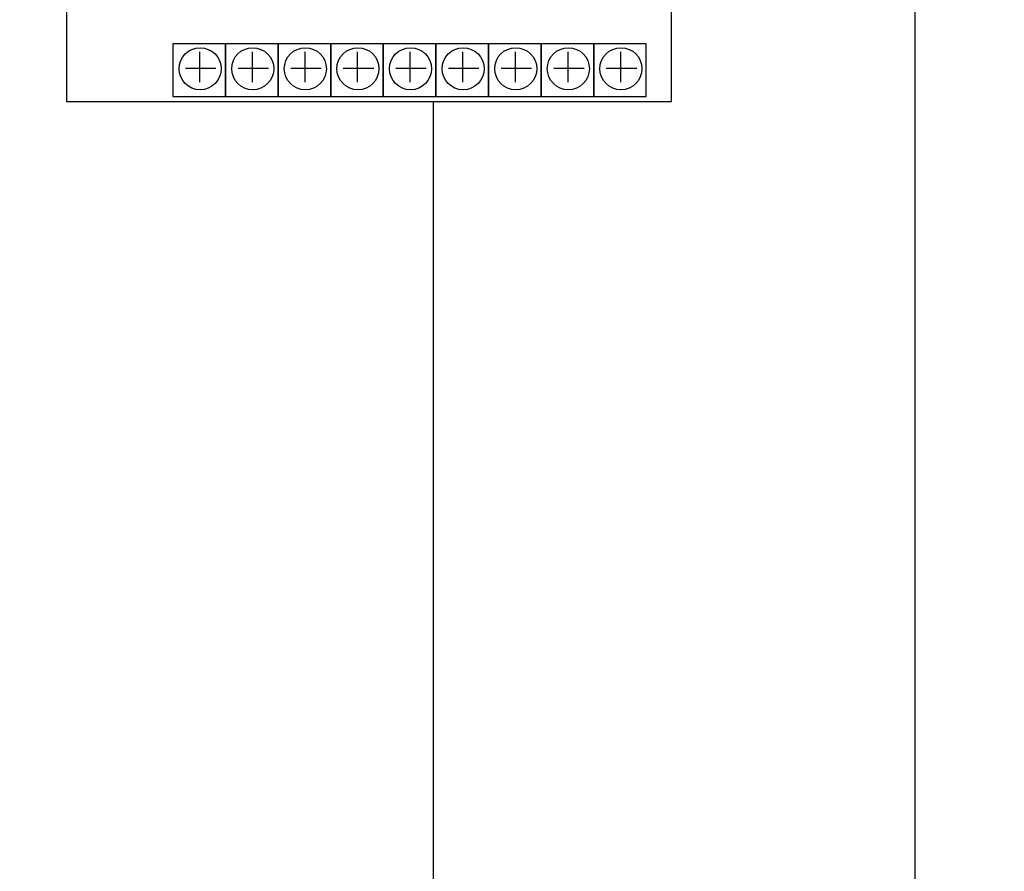
# Model space of a CAD drawing. Units: millimetres. Extents: x -8869 to 9946, y 218 to 8749.
# Drawn here: x 3935 to 4003, y 1986 to 2045 of the extents above; entities that cross this region are included whole.
import ezdxf
from ezdxf.enums import TextEntityAlignment as Align

# ---------------------------------------------------------------- set-up
doc = ezdxf.new("R2010")
doc.units = ezdxf.units.MM
doc.header["$LTSCALE"] = 100
for name, color, linetype, lineweight in [('2DE_OBJ_DAH-acc', 7, 'Continuous', 25), ('2DE_OBJ_PULSAR-Apparatus', 7, 'Continuous', 25), ('2DE_TXT', 7, 'Continuous', 9)]:
    doc.layers.add(name, color=color, linetype=linetype, lineweight=lineweight)
doc.layers.add('okablowanie ', color=7, linetype='Continuous')
doc.styles.add('CP_ATTR', font='ARIAL.TTF')

# ---------------------------------------------------------------- blocks, each defined once
blk = doc.blocks.new('2de_pulsar_1_00074_yz15fo')
for p, q in [((268.7, 108.38), (268.7, 102.6)), ((271.32, 105.33), (265.55, 105.33)), ((268.7, 98.38), (268.7, 92.6)), ((271.32, 95.33), (265.55, 95.33)), ((268.7, 88.38), (268.7, 82.6)), ((271.32, 85.33), (265.55, 85.33)), ((268.7, 78.38), (268.7, 72.6)), ((271.32, 75.33), (265.55, 75.33)), ((268.7, 68.38), (268.7, 62.6)), ((271.32, 65.33), (265.55, 65.33)), ((268.7, 58.38), (268.7, 52.6)), ((271.32, 55.33), (265.55, 55.33)), ((268.7, 48.38), (268.7, 42.6)), ((271.32, 45.33), (265.55, 45.33)), ((268.7, 38.38), (268.7, 32.6)), ((271.32, 35.33), (265.55, 35.33)), ((268.7, 28.38), (268.7, 22.6)), ((271.32, 25.33), (265.55, 25.33))]:
    blk.add_line(p, q)
for points in [[(0, 0), (275, 0), (275, 115), (0, 115)], [(264, 100.2), (274, 100.2), (274, 110.2), (264, 110.2)], [(264, 90.2), (274, 90.2), (274, 100.2), (264, 100.2)], [(264, 80.2), (274, 80.2), (274, 90.2), (264, 90.2)], [(264, 70.2), (274, 70.2), (274, 80.2), (264, 80.2)], [(264, 60.2), (274, 60.2), (274, 70.2), (264, 70.2)], [(264, 50.2), (274, 50.2), (274, 60.2), (264, 60.2)], [(264, 40.2), (274, 40.2), (274, 50.2), (264, 50.2)], [(264, 30.2), (274, 30.2), (274, 40.2), (264, 40.2)], [(264, 20.2), (274, 20.2), (274, 30.2), (264, 30.2)]]:
    blk.add_lwpolyline(points, close=True)
for centre in [(268.75, 105.38), (268.75, 95.38), (268.75, 85.38), (268.75, 75.38), (268.75, 65.38), (268.75, 55.38), (268.75, 45.38), (268.75, 35.38), (268.75, 25.38)]:
    blk.add_circle(centre, 4)
at = {"linetype": 'Continuous', "style": 'CP_ATTR', "flags": 9}
for tag in ['EL-STATUS', 'FUNCTION', 'WEIGHT', 'IP', 'CURRENT', 'LINK', 'OTHER', 'CHARACTER', 'POWER', 'VOLTAGE', 'PRODUCER', 'PRODUCT-TYPE', 'ARTICLE', 'GROUP', 'NUMBER']:
    blk.add_attdef(tag, text='', height=0.00005, dxfattribs=at).set_placement((0.79, 2.13), align=Align.MIDDLE_LEFT)
at = {"layer": '2DE_TXT', "lineweight": 0, "style": 'CP_ATTR', "width": 0.8}
for tag, p in [('ORDER-NO', (-1.14, -12.67)), ('NAME', (-1.14, -30.27))]:
    blk.add_attdef(tag, text='', height=10, dxfattribs=at).set_placement(p, align=Align.MIDDLE_LEFT)
blk = doc.blocks.new('Rd_k_dahua_203_z2xdcdk')
blk.add_ellipse((-27562083286.69, -11306185403.73), major_axis=(-29790909358.86, 0), ratio=1, start_param=-2.752317, end_param=-2.752317)
at = {"linetype": 'ByBlock', "style": 'CP_ATTR', "flags": 9}
for tag, p in [('GROUP', (41.63, 13.32)), ('PRODUCT-TYPE', (41.63, 13.28)), ('ORDER-NO', (41.63, 13.26)), ('PRODUCER', (41.63, 13.24)), ('NAME', (41.64, 13.35)), ('NUMBER', (41.64, 13.33)), ('CASING', (41.63, 13.3)), ('WEIGHT', (41.7, 13.32)), ('CHARACTER', (41.7, 13.3)), ('VOLTAGE', (41.72, 13.25)), ('LENS', (41.73, 13.35)), ('OTHER', (41.73, 13.33)), ('POWER', (41.72, 13.26))]:
    blk.add_attdef(tag, text='', height=0.00926, dxfattribs=at).set_placement(p, align=Align.MIDDLE_LEFT)
at = {"layer": '2DE_TXT', "style": 'CP_ATTR', "width": 0.8}
blk.add_attdef('ARTICLE', text='', height=12, dxfattribs=at).set_placement((-1.7, 224.99), align=Align.MIDDLE_LEFT)

msp = doc.modelspace()

# ---------------------------------------------------------------- linework, layer by layer
at = {"layer": 'okablowanie ', "color": 1}
msp.add_line((3963.766, 1785.495), (3963.766, 2039.129), dxfattribs=at)
at = {"layer": 'okablowanie ', "color": 5}
msp.add_lwpolyline([(3996.648, 2175.76), (3996.648, 1389.445), (4789.387, 1389.445), (4789.387, 1357.654)], dxfattribs=at)

# ---------------------------------------------------------------- block references
at = {"layer": '2DE_OBJ_DAH-acc'}
for p, xscale, yscale, zscale in [((-2087.107, 2344.749), 0.2623340028626635, 0.2623340028626635, 0.2623340028626635), ((-5123.994, 1394.747), 0.6175397512590601, 0.6175397512590601, 0.6175397512590601), ((-4752.513, 1394.747), 0.6175397512590601, 0.6175397512590601, 0.6175397512590601)]:
    msp.add_blockref('Rd_k_dahua_203_z2xdcdk', p, dxfattribs=dict(at, xscale=xscale, yscale=yscale, zscale=zscale))
at = {"layer": '2DE_OBJ_PULSAR-Apparatus', "xscale": 0.3594771241830129, "yscale": 0.3594771241830129, "zscale": 0.3594771241830129, "rotation": 270}
msp.add_blockref('2de_pulsar_1_00074_yz15fo', (3938.689, 2137.985), dxfattribs=at)

doc.saveas('drawing.dxf')
